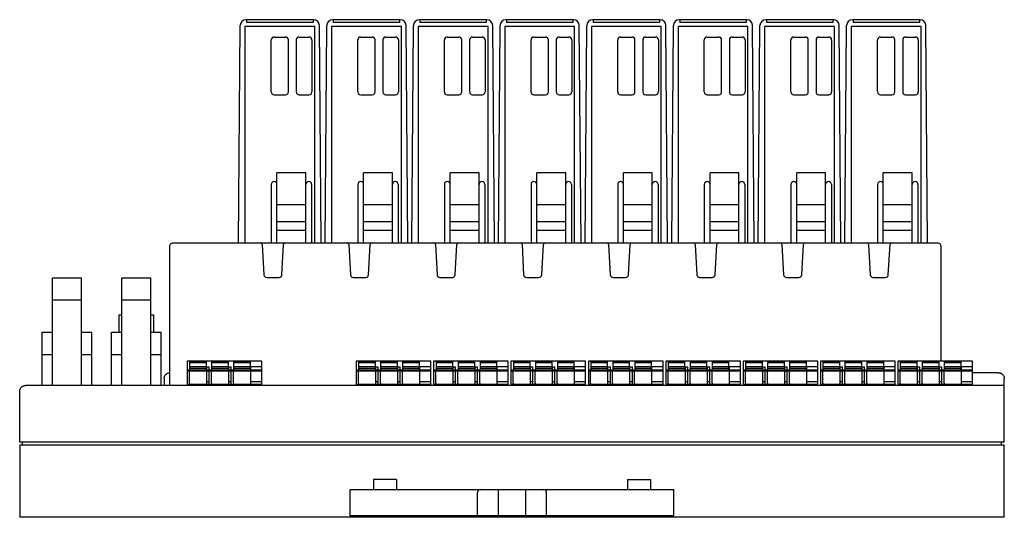
# Model space of a CAD drawing. Extents: x 0 to 313, y 0 to 208.
# Drawn here: x 0 to 171, y 0 to 86 of the extents above; entities that cross this region are included whole.
import ezdxf

# ---------------------------------------------------------------- set-up
doc = ezdxf.new("R2010")
doc.units = 0
doc.header["$LTSCALE"] = 4.073
doc.header["$MEASUREMENT"] = 0
doc.layers.get('0').update_dxf_attribs({"linetype": 'CONTINUOUS'})
for name, color, linetype in [('GR2-1', 7, 'CONTINUOUS'), ('GR2_01', 7, 'CONTINUOUS'), ('レイヤー_1', 7, 'CONTINUOUS'), ('右側面図_作図', 7, 'CONTINUOUS')]:
    doc.layers.add(name, color=color, linetype=linetype)

msp = doc.modelspace()

# ---------------------------------------------------------------- linework, layer by layer
at = {"color": 7, "linetype": 'CONTINUOUS'}
for p, q in [((51.14, 84.95), (39.04, 84.95)), ((39.04, 84.95), (39.04, 47.55)), ((51.14, 47.55), (51.14, 84.95)), ((66.14, 84.95), (54.04, 84.95)), ((54.04, 84.95), (54.04, 47.55)), ((66.14, 47.55), (66.14, 84.95)), ((81.14, 84.95), (69.04, 84.95)), ((69.04, 84.95), (69.04, 47.55)), ((81.14, 47.55), (81.14, 84.95)), ((96.14, 84.95), (84.04, 84.95)), ((84.04, 84.95), (84.04, 47.55)), ((96.14, 47.55), (96.14, 84.95)), ((111.14, 84.95), (99.04, 84.95)), ((99.04, 84.95), (99.04, 47.55)), ((111.14, 47.55), (111.14, 84.95)), ((126.14, 84.95), (114.04, 84.95)), ((114.04, 84.95), (114.04, 47.55)), ((126.14, 47.55), (126.14, 84.95)), ((141.14, 84.95), (129.04, 84.95)), ((129.04, 84.95), (129.04, 47.55)), ((141.14, 47.55), (141.14, 84.95)), ((156.14, 84.95), (144.04, 84.95)), ((144.04, 84.95), (144.04, 47.55)), ((156.14, 47.55), (156.14, 84.95)), ((41.97, 27.08), (29.04, 27.08)), ((29.04, 27.08), (29.04, 22.85)), ((32.37, 27.01), (29.52, 27.01)), ((29.52, 25.88), (29.52, 27.01)), ((32.37, 26.1), (29.52, 26.1)), ((32.37, 25.88), (32.37, 27.01)), ((32.44, 26.06), (32.85, 26.06)), ((32.44, 23.11), (32.44, 26.06)), ((32.85, 23.09), (32.85, 26.06)), ((36.18, 27.01), (33.33, 27.01)), ((33.33, 25.88), (33.33, 27.01)), ((36.18, 26.1), (33.33, 26.1)), ((36.18, 25.88), (36.18, 27.01)), ((36.25, 26.06), (36.66, 26.06)), ((36.25, 26.06), (36.66, 26.06)), ((36.25, 23.11), (36.25, 26.06)), ((36.66, 23.09), (36.66, 26.06)), ((39.99, 27.01), (37.14, 27.01)), ((37.14, 25.88), (37.14, 27.01)), ((39.99, 26.1), (37.14, 26.1)), ((39.99, 25.88), (39.99, 27.01)), ((41.97, 26.06), (40.06, 26.06)), ((40.06, 23.11), (40.06, 26.06)), ((41.97, 22.9), (41.97, 27.08)), ((71.24, 27.08), (58.31, 27.08)), ((58.31, 27.08), (58.31, 22.85)), ((61.64, 27.01), (58.79, 27.01)), ((58.79, 25.88), (58.79, 27.01)), ((61.64, 26.1), (58.79, 26.1)), ((61.64, 25.88), (61.64, 27.01)), ((61.71, 26.06), (62.12, 26.06)), ((61.71, 23.11), (61.71, 26.06)), ((62.12, 23.09), (62.12, 26.06)), ((65.45, 27.01), (62.6, 27.01)), ((62.6, 25.88), (62.6, 27.01)), ((65.45, 26.1), (62.6, 26.1)), ((65.45, 25.88), (65.45, 27.01)), ((65.52, 26.06), (65.93, 26.06)), ((65.52, 26.06), (65.93, 26.06)), ((65.52, 23.11), (65.52, 26.06)), ((65.93, 23.09), (65.93, 26.06)), ((69.26, 27.01), (66.41, 27.01)), ((66.41, 25.88), (66.41, 27.01)), ((69.26, 26.1), (66.41, 26.1)), ((69.26, 25.88), (69.26, 27.01)), ((71.24, 26.06), (69.33, 26.06)), ((69.33, 23.11), (69.33, 26.06)), ((71.24, 22.9), (71.24, 27.08)), ((84.64, 27.08), (71.71, 27.08)), ((71.71, 27.08), (71.71, 22.85)), ((75.04, 27.01), (72.19, 27.01)), ((72.19, 25.88), (72.19, 27.01)), ((75.04, 26.1), (72.19, 26.1)), ((75.04, 25.88), (75.04, 27.01)), ((75.11, 26.06), (75.52, 26.06)), ((75.11, 23.11), (75.11, 26.06)), ((75.52, 23.09), (75.52, 26.06)), ((78.85, 27.01), (76, 27.01)), ((76, 25.88), (76, 27.01)), ((78.85, 26.1), (76, 26.1)), ((78.85, 25.88), (78.85, 27.01)), ((78.92, 26.06), (79.33, 26.06)), ((78.92, 26.06), (79.33, 26.06)), ((78.92, 23.11), (78.92, 26.06)), ((79.33, 23.09), (79.33, 26.06)), ((82.66, 27.01), (79.81, 27.01)), ((79.81, 25.88), (79.81, 27.01)), ((82.66, 26.1), (79.81, 26.1)), ((82.66, 25.88), (82.66, 27.01)), ((84.64, 26.06), (82.73, 26.06)), ((82.73, 23.11), (82.73, 26.06)), ((84.64, 22.9), (84.64, 27.08)), ((98.04, 27.08), (85.11, 27.08)), ((85.11, 27.08), (85.11, 22.85)), ((88.44, 27.01), (85.59, 27.01)), ((85.59, 25.88), (85.59, 27.01)), ((88.44, 26.1), (85.59, 26.1)), ((88.44, 25.88), (88.44, 27.01)), ((88.51, 26.06), (88.92, 26.06)), ((88.51, 23.11), (88.51, 26.06)), ((88.92, 23.09), (88.92, 26.06)), ((92.25, 27.01), (89.4, 27.01)), ((89.4, 25.88), (89.4, 27.01)), ((92.25, 26.1), (89.4, 26.1)), ((92.25, 25.88), (92.25, 27.01)), ((92.32, 26.06), (92.73, 26.06)), ((92.32, 26.06), (92.73, 26.06)), ((92.32, 23.11), (92.32, 26.06)), ((92.73, 23.09), (92.73, 26.06)), ((96.06, 27.01), (93.21, 27.01)), ((93.21, 25.88), (93.21, 27.01)), ((96.06, 26.1), (93.21, 26.1)), ((96.06, 25.88), (96.06, 27.01)), ((98.04, 26.06), (96.13, 26.06)), ((96.13, 23.11), (96.13, 26.06)), ((98.04, 22.9), (98.04, 27.08)), ((111.44, 27.08), (98.51, 27.08)), ((98.51, 27.08), (98.51, 22.85)), ((101.84, 27.01), (98.99, 27.01)), ((98.99, 25.88), (98.99, 27.01)), ((101.84, 26.1), (98.99, 26.1)), ((101.84, 25.88), (101.84, 27.01)), ((101.91, 26.06), (102.32, 26.06)), ((101.91, 23.11), (101.91, 26.06)), ((102.32, 23.09), (102.32, 26.06)), ((105.65, 27.01), (102.8, 27.01)), ((102.8, 25.88), (102.8, 27.01)), ((105.65, 26.1), (102.8, 26.1)), ((105.65, 25.88), (105.65, 27.01)), ((105.72, 26.06), (106.13, 26.06)), ((105.72, 26.06), (106.13, 26.06)), ((105.72, 23.11), (105.72, 26.06)), ((106.13, 23.09), (106.13, 26.06)), ((109.46, 27.01), (106.61, 27.01)), ((106.61, 25.88), (106.61, 27.01)), ((109.46, 26.1), (106.61, 26.1)), ((109.46, 25.88), (109.46, 27.01)), ((111.44, 26.06), (109.53, 26.06)), ((109.53, 23.11), (109.53, 26.06)), ((111.44, 22.9), (111.44, 27.08)), ((124.84, 27.08), (111.91, 27.08)), ((111.91, 27.08), (111.91, 22.85)), ((115.24, 27.01), (112.39, 27.01)), ((112.39, 25.88), (112.39, 27.01)), ((115.24, 26.1), (112.39, 26.1)), ((115.24, 25.88), (115.24, 27.01)), ((115.31, 26.06), (115.72, 26.06)), ((115.31, 23.11), (115.31, 26.06)), ((115.72, 23.09), (115.72, 26.06)), ((119.05, 27.01), (116.2, 27.01)), ((116.2, 25.88), (116.2, 27.01)), ((119.05, 26.1), (116.2, 26.1)), ((119.05, 25.88), (119.05, 27.01)), ((119.12, 26.06), (119.53, 26.06)), ((119.12, 26.06), (119.53, 26.06)), ((119.12, 23.11), (119.12, 26.06)), ((119.53, 23.09), (119.53, 26.06)), ((122.86, 27.01), (120.01, 27.01)), ((120.01, 25.88), (120.01, 27.01)), ((122.86, 26.1), (120.01, 26.1)), ((122.86, 25.88), (122.86, 27.01)), ((124.84, 26.06), (122.93, 26.06)), ((122.93, 23.11), (122.93, 26.06)), ((124.84, 22.9), (124.84, 27.08)), ((138.24, 27.08), (125.31, 27.08)), ((125.31, 27.08), (125.31, 22.85)), ((128.64, 27.01), (125.79, 27.01)), ((125.79, 25.88), (125.79, 27.01)), ((128.64, 26.1), (125.79, 26.1)), ((128.64, 25.88), (128.64, 27.01)), ((128.71, 26.06), (129.12, 26.06)), ((128.71, 23.11), (128.71, 26.06)), ((129.12, 23.09), (129.12, 26.06)), ((132.45, 27.01), (129.6, 27.01)), ((129.6, 25.88), (129.6, 27.01)), ((132.45, 26.1), (129.6, 26.1)), ((132.45, 25.88), (132.45, 27.01)), ((132.52, 26.06), (132.93, 26.06)), ((132.52, 26.06), (132.93, 26.06)), ((132.52, 23.11), (132.52, 26.06)), ((132.93, 23.09), (132.93, 26.06)), ((136.26, 27.01), (133.41, 27.01)), ((133.41, 25.88), (133.41, 27.01)), ((136.26, 26.1), (133.41, 26.1)), ((136.26, 25.88), (136.26, 27.01)), ((138.24, 26.06), (136.33, 26.06)), ((136.33, 23.11), (136.33, 26.06)), ((138.24, 22.9), (138.24, 27.08)), ((151.64, 27.08), (138.71, 27.08)), ((138.71, 27.08), (138.71, 22.85)), ((142.04, 27.01), (139.19, 27.01)), ((139.19, 25.88), (139.19, 27.01)), ((142.04, 26.1), (139.19, 26.1)), ((142.04, 25.88), (142.04, 27.01)), ((142.11, 26.06), (142.52, 26.06)), ((142.11, 23.11), (142.11, 26.06)), ((142.52, 23.09), (142.52, 26.06)), ((145.85, 27.01), (143, 27.01)), ((143, 25.88), (143, 27.01)), ((145.85, 26.1), (143, 26.1)), ((145.85, 25.88), (145.85, 27.01)), ((145.92, 26.06), (146.33, 26.06)), ((145.92, 26.06), (146.33, 26.06)), ((145.92, 23.11), (145.92, 26.06)), ((146.33, 23.09), (146.33, 26.06)), ((149.66, 27.01), (146.81, 27.01)), ((146.81, 25.88), (146.81, 27.01)), ((149.66, 26.1), (146.81, 26.1)), ((149.66, 25.88), (149.66, 27.01)), ((151.64, 26.06), (149.73, 26.06)), ((149.73, 23.11), (149.73, 26.06)), ((151.64, 22.9), (151.64, 27.08)), ((165.04, 27.08), (152.11, 27.08)), ((152.11, 27.08), (152.11, 22.85)), ((155.44, 27.01), (152.59, 27.01)), ((152.59, 25.88), (152.59, 27.01)), ((155.44, 26.1), (152.59, 26.1)), ((155.44, 25.88), (155.44, 27.01)), ((155.51, 26.06), (155.92, 26.06)), ((155.51, 23.11), (155.51, 26.06)), ((155.92, 23.09), (155.92, 26.06)), ((159.25, 27.01), (156.4, 27.01)), ((156.4, 25.88), (156.4, 27.01)), ((159.25, 26.1), (156.4, 26.1)), ((159.25, 25.88), (159.25, 27.01)), ((159.32, 26.06), (159.73, 26.06)), ((159.32, 26.06), (159.73, 26.06)), ((159.32, 23.11), (159.32, 26.06)), ((159.73, 23.09), (159.73, 26.06)), ((163.06, 27.01), (160.21, 27.01)), ((160.21, 25.88), (160.21, 27.01)), ((163.06, 26.1), (160.21, 26.1)), ((163.06, 25.88), (163.06, 27.01)), ((165.04, 26.06), (163.13, 26.06)), ((163.13, 23.11), (163.13, 26.06)), ((165.04, 22.9), (165.04, 27.08)), ((29.04, 25.38), (41.97, 25.38)), ((29.44, 23.25), (29.44, 25.51)), ((29.44, 25.51), (32.44, 25.51)), ((33.25, 23.25), (33.25, 25.51)), ((33.25, 25.51), (36.25, 25.51)), ((37.06, 23.25), (37.06, 25.51)), ((37.06, 25.51), (40.06, 25.51)), ((58.31, 25.38), (71.24, 25.38)), ((58.71, 23.25), (58.71, 25.51)), ((58.71, 25.51), (61.71, 25.51)), ((62.52, 23.25), (62.52, 25.51)), ((62.52, 25.51), (65.52, 25.51)), ((66.33, 23.25), (66.33, 25.51)), ((66.33, 25.51), (69.33, 25.51)), ((71.71, 25.38), (84.64, 25.38)), ((72.11, 23.25), (72.11, 25.51)), ((72.11, 25.51), (75.11, 25.51)), ((75.92, 23.25), (75.92, 25.51)), ((75.92, 25.51), (78.92, 25.51)), ((79.73, 23.25), (79.73, 25.51)), ((79.73, 25.51), (82.73, 25.51)), ((85.11, 25.38), (98.04, 25.38)), ((85.51, 23.25), (85.51, 25.51)), ((85.51, 25.51), (88.51, 25.51)), ((89.32, 23.25), (89.32, 25.51)), ((89.32, 25.51), (92.32, 25.51)), ((93.13, 23.25), (93.13, 25.51)), ((93.13, 25.51), (96.13, 25.51)), ((98.51, 25.38), (111.44, 25.38)), ((98.91, 23.25), (98.91, 25.51)), ((98.91, 25.51), (101.91, 25.51)), ((102.72, 23.25), (102.72, 25.51)), ((102.72, 25.51), (105.72, 25.51)), ((106.53, 23.25), (106.53, 25.51)), ((106.53, 25.51), (109.53, 25.51)), ((111.91, 25.38), (124.84, 25.38)), ((112.31, 23.25), (112.31, 25.51)), ((112.31, 25.51), (115.31, 25.51)), ((116.12, 23.25), (116.12, 25.51)), ((116.12, 25.51), (119.12, 25.51)), ((119.93, 23.25), (119.93, 25.51)), ((119.93, 25.51), (122.93, 25.51)), ((125.31, 25.38), (138.24, 25.38)), ((125.71, 23.25), (125.71, 25.51)), ((125.71, 25.51), (128.71, 25.51)), ((129.52, 23.25), (129.52, 25.51)), ((129.52, 25.51), (132.52, 25.51)), ((133.33, 23.25), (133.33, 25.51)), ((133.33, 25.51), (136.33, 25.51)), ((138.71, 25.38), (151.64, 25.38)), ((139.11, 23.25), (139.11, 25.51)), ((139.11, 25.51), (142.11, 25.51)), ((142.92, 23.25), (142.92, 25.51)), ((142.92, 25.51), (145.92, 25.51)), ((146.73, 23.25), (146.73, 25.51)), ((146.73, 25.51), (149.73, 25.51)), ((152.11, 25.38), (165.04, 25.38)), ((152.51, 23.25), (152.51, 25.51)), ((152.51, 25.51), (155.51, 25.51)), ((156.32, 23.25), (156.32, 25.51)), ((156.32, 25.51), (159.32, 25.51)), ((160.13, 23.25), (160.13, 25.51)), ((160.13, 25.51), (163.13, 25.51)), ((32.85, 23.47), (32.44, 23.47)), ((36.66, 23.47), (36.25, 23.47)), ((36.66, 23.47), (36.25, 23.47)), ((41.97, 23.47), (40.06, 23.47)), ((62.12, 23.47), (61.71, 23.47)), ((65.93, 23.47), (65.52, 23.47)), ((65.93, 23.47), (65.52, 23.47)), ((71.24, 23.47), (69.33, 23.47)), ((75.52, 23.47), (75.11, 23.47)), ((79.33, 23.47), (78.92, 23.47)), ((79.33, 23.47), (78.92, 23.47)), ((84.64, 23.47), (82.73, 23.47)), ((88.92, 23.47), (88.51, 23.47)), ((92.73, 23.47), (92.32, 23.47)), ((92.73, 23.47), (92.32, 23.47)), ((98.04, 23.47), (96.13, 23.47)), ((102.32, 23.47), (101.91, 23.47)), ((106.13, 23.47), (105.72, 23.47)), ((106.13, 23.47), (105.72, 23.47)), ((111.44, 23.47), (109.53, 23.47)), ((115.72, 23.47), (115.31, 23.47)), ((119.53, 23.47), (119.12, 23.47)), ((119.53, 23.47), (119.12, 23.47)), ((124.84, 23.47), (122.93, 23.47)), ((129.12, 23.47), (128.71, 23.47)), ((132.93, 23.47), (132.52, 23.47)), ((132.93, 23.47), (132.52, 23.47)), ((138.24, 23.47), (136.33, 23.47)), ((142.52, 23.47), (142.11, 23.47)), ((146.33, 23.47), (145.92, 23.47)), ((146.33, 23.47), (145.92, 23.47)), ((151.64, 23.47), (149.73, 23.47)), ((155.92, 23.47), (155.51, 23.47)), ((159.73, 23.47), (159.32, 23.47)), ((159.73, 23.47), (159.32, 23.47)), ((165.04, 23.47), (163.13, 23.47))]:
    msp.add_line(p, q, dxfattribs=at)
for points in [[(42.03, 47.26), (42.31, 42.02, 0.398794), (42.81, 41.55), (44.96, 41.55, 0.397698), (45.46, 42.02), (45.75, 47.25)], [(57.03, 47.26), (57.31, 42.02, 0.398794), (57.81, 41.55), (59.96, 41.55, 0.397698), (60.46, 42.02), (60.75, 47.25)], [(72.03, 47.26), (72.31, 42.02, 0.398794), (72.81, 41.55), (74.96, 41.55, 0.397698), (75.46, 42.02), (75.75, 47.25)], [(87.03, 47.26), (87.31, 42.02, 0.398794), (87.81, 41.55), (89.96, 41.55, 0.397698), (90.46, 42.02), (90.75, 47.25)], [(102.03, 47.26), (102.31, 42.02, 0.398794), (102.81, 41.55), (104.96, 41.55, 0.397698), (105.46, 42.02), (105.75, 47.25)], [(117.03, 47.26), (117.31, 42.02, 0.398794), (117.81, 41.55), (119.96, 41.55, 0.397698), (120.46, 42.02), (120.75, 47.25)], [(132.03, 47.26), (132.31, 42.02, 0.398794), (132.8, 41.55), (134.96, 41.55, 0.397698), (135.45, 42.02), (135.75, 47.25)], [(147.03, 47.26), (147.31, 42.02, 0.398794), (147.8, 41.55), (149.96, 41.55, 0.397698), (150.45, 42.02), (150.75, 47.25)]]:
    msp.add_lwpolyline(points, format="xyb", dxfattribs=at)
at = {"layer": 'GR2-1', "linetype": 'CONTINUOUS'}
for p, q in [((50.95, 86.15), (39.23, 86.15)), ((39.34, 86.15), (39.34, 85.65)), ((50.84, 85.65), (39.34, 85.65)), ((50.84, 86.15), (50.84, 85.65)), ((65.95, 86.15), (54.23, 86.15)), ((54.34, 86.15), (54.34, 85.65)), ((65.84, 85.65), (54.34, 85.65)), ((65.84, 86.15), (65.84, 85.65)), ((80.95, 86.15), (69.23, 86.15)), ((69.34, 86.15), (69.34, 85.65)), ((80.84, 85.65), (69.34, 85.65)), ((80.84, 86.15), (80.84, 85.65)), ((95.95, 86.15), (84.23, 86.15)), ((84.34, 86.15), (84.34, 85.65)), ((95.84, 85.65), (84.34, 85.65)), ((95.84, 86.15), (95.84, 85.65)), ((110.95, 86.15), (99.23, 86.15)), ((99.34, 86.15), (99.34, 85.65)), ((110.84, 85.65), (99.34, 85.65)), ((110.84, 86.15), (110.84, 85.65)), ((125.95, 86.15), (114.23, 86.15)), ((114.34, 86.15), (114.34, 85.65)), ((125.84, 85.65), (114.34, 85.65)), ((125.84, 86.15), (125.84, 85.65)), ((140.95, 86.15), (129.23, 86.15)), ((129.34, 86.15), (129.34, 85.65)), ((140.84, 85.65), (129.34, 85.65)), ((140.84, 86.15), (140.84, 85.65)), ((155.95, 86.15), (144.23, 86.15)), ((144.34, 86.15), (144.34, 85.65)), ((155.84, 85.65), (144.34, 85.65)), ((155.84, 86.15), (155.84, 85.65)), ((37.94, 47.55), (38.23, 85.16)), ((52.24, 47.55), (51.95, 85.16)), ((52.94, 47.55), (53.23, 85.16)), ((67.24, 47.55), (66.95, 85.16)), ((67.94, 47.55), (68.23, 85.16)), ((82.24, 47.55), (81.95, 85.16)), ((82.94, 47.55), (83.23, 85.16)), ((97.24, 47.55), (96.95, 85.16)), ((97.94, 47.55), (98.23, 85.16)), ((112.24, 47.55), (111.95, 85.16)), ((112.94, 47.55), (113.23, 85.16)), ((127.24, 47.55), (126.95, 85.16)), ((127.94, 47.55), (128.23, 85.16)), ((142.24, 47.55), (141.95, 85.16)), ((142.94, 47.55), (143.23, 85.16)), ((157.24, 47.55), (156.95, 85.16)), ((43.59, 73.65), (43.59, 82.65)), ((44.09, 83.15), (46.09, 83.15)), ((46.59, 73.65), (46.59, 82.65)), ((47.94, 82.65), (47.94, 73.65)), ((48.44, 83.15), (50.14, 83.15)), ((50.64, 82.65), (50.64, 73.65)), ((58.59, 73.65), (58.59, 82.65)), ((59.09, 83.15), (61.09, 83.15)), ((61.59, 73.65), (61.59, 82.65)), ((62.94, 82.65), (62.94, 73.65)), ((63.44, 83.15), (65.14, 83.15)), ((65.64, 82.65), (65.64, 73.65)), ((73.59, 73.65), (73.59, 82.65)), ((74.09, 83.15), (76.09, 83.15)), ((76.59, 73.65), (76.59, 82.65)), ((77.94, 82.65), (77.94, 73.65)), ((78.44, 83.15), (80.14, 83.15)), ((80.64, 82.65), (80.64, 73.65)), ((88.59, 73.65), (88.59, 82.65)), ((89.09, 83.15), (91.09, 83.15)), ((91.59, 73.65), (91.59, 82.65)), ((92.94, 82.65), (92.94, 73.65)), ((93.44, 83.15), (95.14, 83.15)), ((95.64, 82.65), (95.64, 73.65)), ((103.59, 73.65), (103.59, 82.65)), ((104.09, 83.15), (106.09, 83.15)), ((106.59, 73.65), (106.59, 82.65)), ((107.94, 82.65), (107.94, 73.65)), ((108.44, 83.15), (110.14, 83.15)), ((110.64, 82.65), (110.64, 73.65)), ((118.59, 73.65), (118.59, 82.65)), ((119.09, 83.15), (121.09, 83.15)), ((121.59, 73.65), (121.59, 82.65)), ((122.94, 82.65), (122.94, 73.65)), ((123.44, 83.15), (125.14, 83.15)), ((125.64, 82.65), (125.64, 73.65)), ((133.59, 73.65), (133.59, 82.65)), ((134.09, 83.15), (136.09, 83.15)), ((136.59, 73.65), (136.59, 82.65)), ((137.94, 82.65), (137.94, 73.65)), ((138.44, 83.15), (140.14, 83.15)), ((140.64, 82.65), (140.64, 73.65)), ((148.59, 73.65), (148.59, 82.65)), ((149.09, 83.15), (151.09, 83.15)), ((151.59, 73.65), (151.59, 82.65)), ((152.94, 82.65), (152.94, 73.65)), ((153.44, 83.15), (155.14, 83.15)), ((155.64, 82.65), (155.64, 73.65)), ((44.09, 73.15), (46.09, 73.15)), ((48.44, 73.15), (50.14, 73.15)), ((59.09, 73.15), (61.09, 73.15)), ((63.44, 73.15), (65.14, 73.15)), ((74.09, 73.15), (76.09, 73.15)), ((78.44, 73.15), (80.14, 73.15)), ((89.09, 73.15), (91.09, 73.15)), ((93.44, 73.15), (95.14, 73.15)), ((104.09, 73.15), (106.09, 73.15)), ((108.44, 73.15), (110.14, 73.15)), ((119.09, 73.15), (121.09, 73.15)), ((123.44, 73.15), (125.14, 73.15)), ((134.09, 73.15), (136.09, 73.15)), ((138.44, 73.15), (140.14, 73.15)), ((149.09, 73.15), (151.09, 73.15)), ((153.44, 73.15), (155.14, 73.15)), ((49.59, 59.65), (44.59, 59.65)), ((44.59, 47.55), (44.59, 59.65)), ((49.59, 47.55), (49.59, 59.65)), ((64.59, 59.65), (59.59, 59.65)), ((59.59, 47.55), (59.59, 59.65)), ((64.59, 47.55), (64.59, 59.65)), ((79.59, 59.65), (74.59, 59.65)), ((74.59, 47.55), (74.59, 59.65)), ((79.59, 47.55), (79.59, 59.65)), ((94.59, 59.65), (89.59, 59.65)), ((89.59, 47.55), (89.59, 59.65)), ((94.59, 47.55), (94.59, 59.65)), ((109.59, 59.65), (104.59, 59.65)), ((104.59, 47.55), (104.59, 59.65)), ((109.59, 47.55), (109.59, 59.65)), ((124.59, 59.65), (119.59, 59.65)), ((119.59, 47.55), (119.59, 59.65)), ((124.59, 47.55), (124.59, 59.65)), ((139.59, 59.65), (134.59, 59.65)), ((134.59, 47.55), (134.59, 59.65)), ((139.59, 47.55), (139.59, 59.65)), ((154.59, 59.65), (149.59, 59.65)), ((149.59, 47.55), (149.59, 59.65)), ((154.59, 47.55), (154.59, 59.65)), ((43.59, 57.65), (43.59, 47.55)), ((50.59, 57.65), (50.59, 47.55)), ((58.59, 57.65), (58.59, 47.55)), ((65.59, 57.65), (65.59, 47.55)), ((73.59, 57.65), (73.59, 47.55)), ((80.59, 57.65), (80.59, 47.55)), ((88.59, 57.65), (88.59, 47.55)), ((95.59, 57.65), (95.59, 47.55)), ((103.59, 57.65), (103.59, 47.55)), ((110.59, 57.65), (110.59, 47.55)), ((118.59, 57.65), (118.59, 47.55)), ((125.59, 57.65), (125.59, 47.55)), ((133.59, 57.65), (133.59, 47.55)), ((140.59, 57.65), (140.59, 47.55)), ((148.59, 57.65), (148.59, 47.55)), ((155.59, 57.65), (155.59, 47.55)), ((44.59, 54.15), (49.59, 54.15)), ((59.59, 54.15), (64.59, 54.15)), ((74.59, 54.15), (79.59, 54.15)), ((89.59, 54.15), (94.59, 54.15)), ((104.59, 54.15), (109.59, 54.15)), ((119.59, 54.15), (124.59, 54.15)), ((134.59, 54.15), (139.59, 54.15)), ((149.59, 54.15), (154.59, 54.15)), ((49.59, 51.15), (44.59, 51.15)), ((49.59, 49.65), (44.59, 49.65)), ((64.59, 51.15), (59.59, 51.15)), ((64.59, 49.65), (59.59, 49.65)), ((79.59, 51.15), (74.59, 51.15)), ((79.59, 49.65), (74.59, 49.65)), ((94.59, 51.15), (89.59, 51.15)), ((94.59, 49.65), (89.59, 49.65)), ((109.59, 51.15), (104.59, 51.15)), ((109.59, 49.65), (104.59, 49.65)), ((124.59, 51.15), (119.59, 51.15)), ((124.59, 49.65), (119.59, 49.65)), ((139.59, 51.15), (134.59, 51.15)), ((139.59, 49.65), (134.59, 49.65)), ((154.59, 51.15), (149.59, 51.15)), ((154.59, 49.65), (149.59, 49.65))]:
    msp.add_line(p, q, dxfattribs=at)
for centre, radius, start, end in [((39.23, 85.15), 1, 90, 179.5), ((50.95, 85.15), 1, 0.5, 90), ((54.23, 85.15), 1, 90, 179.5), ((65.95, 85.15), 1, 0.5, 90), ((69.23, 85.15), 1, 90, 179.5), ((80.95, 85.15), 1, 0.5, 90), ((84.23, 85.15), 1, 90, 179.5), ((95.95, 85.15), 1, 0.5, 90), ((99.23, 85.15), 1, 90, 179.5), ((110.95, 85.15), 1, 0.5, 90), ((114.23, 85.15), 1, 90, 179.5), ((125.95, 85.15), 1, 0.5, 90), ((129.23, 85.15), 1, 90, 179.5), ((140.95, 85.15), 1, 0.5, 90), ((144.23, 85.15), 1, 90, 179.5), ((155.95, 85.15), 1, 0.5, 90), ((44.09, 82.65), 0.5, 90, 180), ((46.09, 82.65), 0.5, 0, 90), ((48.44, 82.65), 0.5, 90, 180), ((50.14, 82.65), 0.5, 0, 90), ((59.09, 82.65), 0.5, 90, 180), ((61.09, 82.65), 0.5, 0, 90), ((63.44, 82.65), 0.5, 90, 180), ((65.14, 82.65), 0.5, 0, 90), ((74.09, 82.65), 0.5, 90, 180), ((76.09, 82.65), 0.5, 0, 90), ((78.44, 82.65), 0.5, 90, 180), ((80.14, 82.65), 0.5, 0, 90), ((89.09, 82.65), 0.5, 90, 180), ((91.09, 82.65), 0.5, 0, 90), ((93.44, 82.65), 0.5, 90, 180), ((95.14, 82.65), 0.5, 0, 90), ((104.09, 82.65), 0.5, 90, 180), ((106.09, 82.65), 0.5, 0, 90), ((108.44, 82.65), 0.5, 90, 180), ((110.14, 82.65), 0.5, 0, 90), ((119.09, 82.65), 0.5, 90, 180), ((121.09, 82.65), 0.5, 0, 90), ((123.44, 82.65), 0.5, 90, 180), ((125.14, 82.65), 0.5, 0, 90), ((134.09, 82.65), 0.5, 90, 180), ((136.09, 82.65), 0.5, 0, 90), ((138.44, 82.65), 0.5, 90, 180), ((140.14, 82.65), 0.5, 0, 90), ((149.09, 82.65), 0.5, 90, 180), ((151.09, 82.65), 0.5, 0, 90), ((153.44, 82.65), 0.5, 90, 180), ((155.14, 82.65), 0.5, 0, 90), ((44.09, 73.65), 0.5, 180, 270), ((46.09, 73.65), 0.5, 270, 0), ((48.44, 73.65), 0.5, 180, 270), ((50.14, 73.65), 0.5, 270, 0), ((59.09, 73.65), 0.5, 180, 270), ((61.09, 73.65), 0.5, 270, 0), ((63.44, 73.65), 0.5, 180, 270), ((65.14, 73.65), 0.5, 270, 0), ((74.09, 73.65), 0.5, 180, 270), ((76.09, 73.65), 0.5, 270, 0), ((78.44, 73.65), 0.5, 180, 270), ((80.14, 73.65), 0.5, 270, 0), ((89.09, 73.65), 0.5, 180, 270), ((91.09, 73.65), 0.5, 270, 0), ((93.44, 73.65), 0.5, 180, 270), ((95.14, 73.65), 0.5, 270, 0), ((104.09, 73.65), 0.5, 180, 270), ((106.09, 73.65), 0.5, 270, 0), ((108.44, 73.65), 0.5, 180, 270), ((110.14, 73.65), 0.5, 270, 0), ((119.09, 73.65), 0.5, 180, 270), ((121.09, 73.65), 0.5, 270, 0), ((123.44, 73.65), 0.5, 180, 270), ((125.14, 73.65), 0.5, 270, 0), ((134.09, 73.65), 0.5, 180, 270), ((136.09, 73.65), 0.5, 270, 0), ((138.44, 73.65), 0.5, 180, 270), ((140.14, 73.65), 0.5, 270, 0), ((149.09, 73.65), 0.5, 180, 270), ((151.09, 73.65), 0.5, 270, 0), ((153.44, 73.65), 0.5, 180, 270), ((155.14, 73.65), 0.5, 270, 0), ((44.09, 57.65), 0.5, 0, 180), ((50.09, 57.65), 0.5, 0, 180), ((59.09, 57.65), 0.5, 0, 180), ((65.09, 57.65), 0.5, 0, 180), ((74.09, 57.65), 0.5, 0, 180), ((80.09, 57.65), 0.5, 0, 180), ((89.09, 57.65), 0.5, 0, 180), ((95.09, 57.65), 0.5, 0, 180), ((104.09, 57.65), 0.5, 0, 180), ((110.09, 57.65), 0.5, 0, 180), ((119.09, 57.65), 0.5, 0, 180), ((125.09, 57.65), 0.5, 0, 180), ((134.09, 57.65), 0.5, 0, 180), ((140.09, 57.65), 0.5, 0, 180), ((149.09, 57.65), 0.5, 0, 180), ((155.09, 57.65), 0.5, 0, 180)]:
    msp.add_arc(centre, radius, start, end, dxfattribs=at)
at = {"layer": 'GR2_01', "color": 7, "linetype": 'CONTINUOUS'}
for p, q in [((65.29, 6.58), (61.29, 6.58)), ((61.29, 6.58), (61.29, 4.84)), ((65.29, 6.58), (65.29, 4.84)), ((105.29, 6.58), (109.29, 6.58)), ((105.29, 6.58), (105.29, 4.84)), ((109.29, 6.58), (109.29, 4.84)), ((57.29, 4.84), (113.29, 4.84)), ((57.29, 0.04), (57.29, 4.84)), ((113.29, 0.04), (113.29, 4.84))]:
    msp.add_line(p, q, dxfattribs=at)
at = {"layer": 'GR2_01', "linetype": 'CONTINUOUS'}
for p, q in [((79.29, 0.34), (79.29, 4.34)), ((82.95, 0.34), (82.95, 4.84)), ((87.64, 4.84), (87.64, 0.34)), ((91.29, 0.34), (91.29, 4.34)), ((57.29, 0.34), (113.29, 0.34))]:
    msp.add_line(p, q, dxfattribs=at)
for centre, radius, start, end in [((41.73, 47.25), 0.3, 3, 90), ((46.05, 47.25), 0.3, 90, 180), ((56.73, 47.25), 0.3, 3, 90), ((61.05, 47.25), 0.3, 90, 180), ((71.73, 47.25), 0.3, 3, 90), ((76.05, 47.25), 0.3, 90, 180), ((86.73, 47.25), 0.3, 3, 90), ((91.05, 47.25), 0.3, 90, 180), ((101.73, 47.25), 0.3, 3, 90), ((106.05, 47.25), 0.3, 90, 180), ((116.73, 47.25), 0.3, 3, 90), ((121.05, 47.25), 0.3, 90, 180), ((131.73, 47.25), 0.3, 3, 90), ((136.05, 47.25), 0.3, 90, 180), ((146.73, 47.25), 0.3, 3, 90), ((151.05, 47.25), 0.3, 90, 180), ((79.79, 4.34), 0.5, 90, 180), ((90.79, 4.34), 0.5, 0, 90)]:
    msp.add_arc(centre, radius, start, end, dxfattribs=at)
at = {"layer": 'レイヤー_1', "linetype": 'CONTINUOUS'}
for points in [[(26.04, 47.05), (26.19, 47.4), (26.54, 47.55), (26.54, 47.55)], [(26.04, 47.05), (26.04, 47.05), (26.04, 47.05)], [(26.04, 22.85), (26.04, 47.05), (26.04, 47.05)], [(26.04, 47.05), (26.04, 47.05), (26.04, 47.05)], [(26.04, 47.05), (26.04, 47.05), (26.04, 47.05)], [(26.04, 47.05), (26.04, 47.05), (26.04, 47.05)], [(26.54, 47.55), (26.54, 47.55), (26.54, 47.55)], [(26.54, 47.55), (26.54, 47.55), (26.54, 47.55)], [(26.54, 47.55), (26.54, 47.55), (26.54, 47.55)], [(26.54, 47.55), (159.04, 47.55), (159.04, 47.55)], [(26.54, 47.55), (26.54, 47.55), (26.54, 47.55)], [(159.04, 47.55), (159.04, 47.55), (159.04, 47.55)], [(159.04, 47.55), (159.04, 47.55), (159.04, 47.55)], [(159.04, 47.55), (159.04, 47.55), (159.04, 47.55)], [(159.04, 47.55), (159.39, 47.4), (159.54, 47.05), (159.54, 47.05)], [(159.04, 47.55), (159.04, 47.55), (159.04, 47.55)], [(159.54, 47.05), (159.54, 47.05), (159.54, 47.05)], [(159.54, 47.05), (159.54, 27.07), (159.54, 27.07)], [(159.54, 47.05), (159.54, 47.05), (159.54, 47.05)], [(159.54, 47.05), (159.54, 47.05), (159.54, 47.05)], [(159.54, 47.05), (159.54, 47.05), (159.54, 47.05)], [(5.74, 41.49), (5.74, 41.49), (5.74, 41.49)], [(5.74, 41.49), (10.74, 41.49), (10.74, 41.49)], [(5.74, 41.49), (5.74, 41.49), (5.74, 41.49)], [(5.74, 41.49), (5.74, 41.49), (5.74, 41.49)], [(5.74, 22.85), (5.74, 41.49), (5.74, 41.49)], [(5.74, 41.49), (5.74, 41.49), (5.74, 41.49)], [(10.74, 41.49), (10.74, 41.49), (10.74, 41.49)], [(10.74, 41.49), (10.74, 41.49), (10.74, 41.49)], [(10.74, 41.49), (10.74, 41.49), (10.74, 41.49)], [(10.74, 22.85), (10.74, 41.49), (10.74, 41.49)], [(10.74, 41.49), (10.74, 41.49), (10.74, 41.49)], [(17.74, 41.49), (17.74, 41.49), (17.74, 41.49)], [(17.74, 41.49), (22.74, 41.49), (22.74, 41.49)], [(17.74, 41.49), (17.74, 41.49), (17.74, 41.49)], [(17.74, 41.49), (17.74, 41.49), (17.74, 41.49)], [(17.74, 22.85), (17.74, 41.49), (17.74, 41.49)], [(17.74, 41.49), (17.74, 41.49), (17.74, 41.49)], [(22.74, 22.85), (22.74, 41.49), (22.74, 41.49)], [(5.74, 37.69), (5.74, 37.69), (5.74, 37.69)], [(5.74, 37.69), (10.74, 37.69), (10.74, 37.69)], [(5.74, 37.69), (5.74, 37.69), (5.74, 37.69)], [(10.74, 37.69), (10.74, 37.69), (10.74, 37.69)], [(10.74, 37.69), (10.74, 37.69), (10.74, 37.69)], [(17.74, 37.69), (17.74, 37.69), (17.74, 37.69)], [(17.74, 37.69), (22.74, 37.69), (22.74, 37.69)], [(17.74, 37.69), (17.74, 37.69), (17.74, 37.69)], [(17.24, 35.09), (17.24, 35.09), (17.24, 35.09)], [(17.24, 35.09), (17.74, 35.09), (17.74, 35.09)], [(17.24, 35.09), (17.24, 35.09), (17.24, 35.09)], [(17.24, 35.09), (17.24, 35.09), (17.24, 35.09)], [(17.24, 35.09), (17.24, 32.09), (17.24, 32.09)], [(17.24, 35.09), (17.24, 35.09), (17.24, 35.09)], [(17.74, 35.09), (17.74, 35.09), (17.74, 35.09)], [(17.74, 35.09), (17.74, 35.09), (17.74, 35.09)], [(22.74, 35.09), (23.24, 35.09), (23.24, 35.09)], [(23.24, 35.09), (23.24, 35.09), (23.24, 35.09)], [(23.24, 35.09), (23.24, 32.09), (23.24, 32.09)], [(23.24, 35.09), (23.24, 35.09), (23.24, 35.09)], [(23.24, 35.09), (23.24, 35.09), (23.24, 35.09)], [(23.24, 35.09), (23.24, 35.09), (23.24, 35.09)], [(3.94, 32.09), (3.94, 32.09), (3.94, 32.09)], [(3.94, 22.85), (3.94, 32.09), (3.94, 32.09)], [(3.94, 32.09), (3.94, 32.09), (3.94, 32.09)], [(3.94, 32.09), (3.94, 32.09), (3.94, 32.09)], [(3.94, 32.09), (5.74, 32.09), (5.74, 32.09)], [(3.94, 32.09), (3.94, 32.09), (3.94, 32.09)], [(5.74, 32.09), (5.74, 32.09), (5.74, 32.09)], [(5.74, 32.09), (5.74, 32.09), (5.74, 32.09)], [(10.74, 32.09), (10.74, 32.09), (10.74, 32.09)], [(10.74, 32.09), (12.54, 32.09), (12.54, 32.09)], [(10.74, 32.09), (10.74, 32.09), (10.74, 32.09)], [(12.54, 32.09), (12.54, 32.09), (12.54, 32.09)], [(12.54, 22.85), (12.54, 32.09), (12.54, 32.09)], [(12.54, 32.09), (12.54, 32.09), (12.54, 32.09)], [(12.54, 32.09), (12.54, 32.09), (12.54, 32.09)], [(12.54, 32.09), (12.54, 32.09), (12.54, 32.09)], [(15.94, 32.09), (15.94, 32.09), (15.94, 32.09)], [(15.94, 22.85), (15.94, 32.09), (15.94, 32.09)], [(15.94, 32.09), (15.94, 32.09), (15.94, 32.09)], [(15.94, 32.09), (15.94, 32.09), (15.94, 32.09)], [(15.94, 32.09), (17.74, 32.09), (17.74, 32.09)], [(15.94, 32.09), (15.94, 32.09), (15.94, 32.09)], [(17.24, 32.09), (17.24, 32.09), (17.24, 32.09)], [(17.24, 32.09), (17.24, 32.09), (17.24, 32.09)], [(17.74, 32.09), (17.74, 32.09), (17.74, 32.09)], [(17.74, 32.09), (17.74, 32.09), (17.74, 32.09)], [(22.74, 32.09), (24.54, 32.09), (24.54, 32.09)], [(23.24, 32.09), (23.24, 32.09), (23.24, 32.09)], [(23.24, 32.09), (23.24, 32.09), (23.24, 32.09)], [(24.54, 32.09), (24.54, 32.09), (24.54, 32.09)], [(24.54, 22.85), (24.54, 32.09), (24.54, 32.09)], [(24.54, 32.09), (24.54, 32.09), (24.54, 32.09)], [(24.54, 32.09), (24.54, 32.09), (24.54, 32.09)], [(24.54, 32.09), (24.54, 32.09), (24.54, 32.09)], [(3.94, 28.19), (3.94, 28.19), (3.94, 28.19)], [(3.94, 28.19), (5.74, 28.19), (5.74, 28.19)], [(3.94, 28.19), (3.94, 28.19), (3.94, 28.19)], [(5.74, 28.19), (5.74, 28.19), (5.74, 28.19)], [(5.74, 28.19), (5.74, 28.19), (5.74, 28.19)], [(10.74, 28.19), (10.74, 28.19), (10.74, 28.19)], [(10.74, 28.19), (12.54, 28.19), (12.54, 28.19)], [(10.74, 28.19), (10.74, 28.19), (10.74, 28.19)], [(12.54, 28.19), (12.54, 28.19), (12.54, 28.19)], [(12.54, 28.19), (12.54, 28.19), (12.54, 28.19)], [(15.94, 28.19), (15.94, 28.19), (15.94, 28.19)], [(15.94, 28.19), (17.74, 28.19), (17.74, 28.19)], [(15.94, 28.19), (15.94, 28.19), (15.94, 28.19)], [(17.74, 28.19), (17.74, 28.19), (17.74, 28.19)], [(17.74, 28.19), (17.74, 28.19), (17.74, 28.19)], [(22.74, 28.19), (24.54, 28.19), (24.54, 28.19)], [(24.54, 28.19), (24.54, 28.19), (24.54, 28.19)], [(24.54, 28.19), (24.54, 28.19), (24.54, 28.19)], [(25.04, 24.04), (25.04, 24.12), (25.06, 24.2), (25.07, 24.27), (25.09, 24.35), (25.12, 24.42), (25.16, 24.49), (25.2, 24.56), (25.24, 24.63), (25.29, 24.7), (25.34, 24.75), (25.39, 24.8), (25.45, 24.85), (25.52, 24.89), (25.6, 24.93), (25.66, 24.97), (25.74, 24.99), (25.81, 25.01), (25.88, 25.03), (25.97, 25.04), (26.04, 25.04), (26.04, 25.04)], [(25.04, 24.04), (25.04, 24.04), (25.04, 24.04)], [(25.04, 24.04), (25.04, 22.85), (25.04, 22.85)], [(25.04, 24.04), (25.04, 24.04), (25.04, 24.04)], [(25.04, 24.04), (25.04, 24.04), (25.04, 24.04)], [(25.04, 24.04), (25.04, 24.04), (25.04, 24.04)], [(26.04, 25.04), (26.04, 25.04), (26.04, 25.04)], [(26.04, 25.04), (26.04, 25.04), (26.04, 25.04)], [(159.54, 25.04), (159.54, 25.04), (159.54, 25.04)], [(159.54, 25.04), (159.54, 25.04), (159.54, 25.04)], [(159.54, 25.04), (159.54, 25.04), (159.54, 25.04)], [(159.54, 25.04), (159.54, 25.04), (159.54, 25.04)], [(169.54, 25.04), (165.04, 25.04), (165.04, 25.04)], [(169.54, 25.04), (169.54, 25.04), (169.54, 25.04)], [(169.54, 25.04), (169.54, 25.04), (169.54, 25.04)], [(169.54, 25.04), (169.54, 25.04), (169.54, 25.04)], [(169.54, 25.04), (169.62, 25.04), (169.7, 25.04), (169.77, 25.02), (169.85, 24.99), (169.92, 24.97), (169.99, 24.94), (170.06, 24.9), (170.13, 24.86), (170.19, 24.81), (170.25, 24.76), (170.3, 24.7), (170.35, 24.63), (170.39, 24.57), (170.43, 24.49), (170.46, 24.43), (170.49, 24.36), (170.51, 24.27), (170.53, 24.2), (170.54, 24.13), (170.54, 24.04), (170.54, 24.04)], [(169.54, 25.04), (169.54, 25.04), (169.54, 25.04)], [(170.54, 24.04), (170.54, 24.04), (170.54, 24.04)], [(170.54, 13.05), (170.54, 24.04), (170.54, 24.04)], [(170.54, 24.04), (170.54, 24.04), (170.54, 24.04)], [(170.54, 24.04), (170.54, 24.04), (170.54, 24.04)], [(170.54, 24.04), (170.54, 24.04), (170.54, 24.04)], [(0.04, 21.85), (0.04, 21.93), (0.05, 22), (0.07, 22.08), (0.09, 22.16), (0.12, 22.22), (0.16, 22.3), (0.19, 22.36), (0.23, 22.44), (0.28, 22.5), (0.34, 22.55), (0.39, 22.61), (0.45, 22.66), (0.52, 22.7), (0.59, 22.73), (0.66, 22.77), (0.73, 22.8), (0.81, 22.81), (0.88, 22.84), (0.96, 22.85), (1.04, 22.85), (1.04, 22.85)], [(1.04, 22.85), (1.04, 22.85), (1.04, 22.85)], [(1.04, 22.85), (1.04, 22.85), (1.04, 22.85)], [(1.04, 22.85), (1.04, 22.85), (1.04, 22.85)], [(170.54, 22.85), (1.04, 22.85), (1.04, 22.85)], [(1.04, 22.85), (1.04, 22.85), (1.04, 22.85)], [(3.94, 22.85), (3.94, 22.85), (3.94, 22.85)], [(3.94, 22.85), (3.94, 22.85), (3.94, 22.85)], [(5.74, 22.85), (5.74, 22.85), (5.74, 22.85)], [(5.74, 22.85), (5.74, 22.85), (5.74, 22.85)], [(10.74, 22.85), (10.74, 22.85), (10.74, 22.85)], [(10.74, 22.85), (10.74, 22.85), (10.74, 22.85)], [(12.54, 22.85), (12.54, 22.85), (12.54, 22.85)], [(12.54, 22.85), (12.54, 22.85), (12.54, 22.85)], [(15.94, 22.85), (15.94, 22.85), (15.94, 22.85)], [(15.94, 22.85), (15.94, 22.85), (15.94, 22.85)], [(17.74, 22.85), (17.74, 22.85), (17.74, 22.85)], [(17.74, 22.85), (17.74, 22.85), (17.74, 22.85)], [(24.54, 22.85), (24.54, 22.85), (24.54, 22.85)], [(24.54, 22.85), (24.54, 22.85), (24.54, 22.85)], [(25.04, 22.85), (25.04, 22.85), (25.04, 22.85)], [(25.04, 22.85), (25.04, 22.85), (25.04, 22.85)], [(26.04, 22.85), (26.04, 22.85), (26.04, 22.85)], [(26.04, 22.85), (26.04, 22.85), (26.04, 22.85)], [(26.04, 22.85), (26.04, 22.85), (26.04, 22.85)], [(26.04, 22.85), (26.04, 22.85), (26.04, 22.85)], [(0.04, 21.85), (0.04, 21.85), (0.04, 21.85)], [(0.04, 13.05), (0.04, 21.85), (0.04, 21.85)], [(0.04, 21.85), (0.04, 21.85), (0.04, 21.85)], [(0.04, 21.85), (0.04, 21.85), (0.04, 21.85)], [(0.04, 21.85), (0.04, 21.85), (0.04, 21.85)], [(0.04, 13.05), (0.04, 13.05), (0.04, 13.05)], [(170.54, 13.05), (0.04, 13.05), (0.04, 13.05)], [(0.04, 13.05), (0.04, 13.05), (0.04, 13.05)], [(0.04, 13.05), (0.04, 13.05), (0.04, 13.05)], [(0.04, 13.05), (0.04, 13.05), (0.04, 13.05)], [(0.04, 12.55), (0.04, 12.55), (0.04, 12.55)], [(170.54, 12.55), (0.04, 12.55), (0.04, 12.55)], [(0.04, 12.55), (0.04, 12.55), (0.04, 12.55)], [(0.04, 12.55), (0.04, 12.55), (0.04, 12.55)], [(0.04, 12.55), (0.04, 0.04), (0.04, 0.04)], [(0.04, 12.55), (0.04, 12.55), (0.04, 12.55)], [(0.54, 13.05), (0.54, 13.05), (0.54, 13.05)], [(0.54, 12.55), (0.54, 13.05), (0.54, 13.05)], [(0.54, 13.05), (0.54, 13.05), (0.54, 13.05)], [(0.54, 13.05), (0.54, 13.05), (0.54, 13.05)], [(34.29, 13.05), (0.54, 13.05), (0.54, 13.05)], [(0.54, 13.05), (0.54, 13.05), (0.54, 13.05)], [(0.54, 12.55), (0.54, 12.55), (0.54, 12.55)], [(0.54, 12.55), (0.54, 12.55), (0.54, 12.55)], [(170.04, 13.05), (136.29, 13.05), (136.29, 13.05)], [(170.04, 13.05), (170.04, 13.05), (170.04, 13.05)], [(170.04, 12.55), (170.04, 13.05), (170.04, 13.05)], [(170.04, 13.05), (170.04, 13.05), (170.04, 13.05)], [(170.04, 13.05), (170.04, 13.05), (170.04, 13.05)], [(170.04, 13.05), (170.04, 13.05), (170.04, 13.05)], [(170.04, 12.55), (170.04, 12.55), (170.04, 12.55)], [(170.04, 12.55), (170.04, 12.55), (170.04, 12.55)], [(170.54, 13.05), (170.54, 13.05), (170.54, 13.05)], [(170.54, 13.05), (170.54, 13.05), (170.54, 13.05)], [(170.54, 13.05), (170.54, 13.05), (170.54, 13.05)], [(170.54, 13.05), (170.54, 13.05), (170.54, 13.05)], [(170.54, 12.55), (170.54, 12.55), (170.54, 12.55)], [(170.54, 12.55), (170.54, 12.55), (170.54, 12.55)], [(170.54, 12.55), (170.54, 12.55), (170.54, 12.55)], [(170.54, 0.04), (170.54, 12.55), (170.54, 12.55)], [(170.54, 12.55), (170.54, 12.55), (170.54, 12.55)], [(0.04, 0.04), (0.04, 0.04), (0.04, 0.04)], [(170.54, 0.04), (0.04, 0.04), (0.04, 0.04)], [(0.04, 0.04), (0.04, 0.04), (0.04, 0.04)], [(0.04, 0.04), (0.04, 0.04), (0.04, 0.04)], [(0.04, 0.04), (0.04, 0.04), (0.04, 0.04)], [(170.54, 0.04), (170.54, 0.04), (170.54, 0.04)], [(170.54, 0.04), (170.54, 0.04), (170.54, 0.04)], [(170.54, 0.04), (170.54, 0.04), (170.54, 0.04)], [(170.54, 0.04), (170.54, 0.04), (170.54, 0.04)]]:
    msp.add_lwpolyline(points, dxfattribs=at)
at = {"layer": '右側面図_作図', "linetype": 'CONTINUOUS'}
for p, q in [((32.37, 26.76), (29.52, 26.76)), ((29.52, 25.56), (29.52, 25.88)), ((29.52, 25.86), (32.37, 25.86)), ((32.37, 25.74), (29.52, 25.74)), ((32.37, 25.56), (32.37, 25.88)), ((36.18, 26.76), (33.33, 26.76)), ((33.33, 25.56), (33.33, 25.88)), ((33.33, 25.86), (36.18, 25.86)), ((36.18, 25.74), (33.33, 25.74)), ((36.18, 25.56), (36.18, 25.88)), ((39.99, 26.76), (37.14, 26.76)), ((37.14, 25.56), (37.14, 25.88)), ((37.14, 25.86), (39.99, 25.86)), ((39.99, 25.74), (37.14, 25.74)), ((39.99, 25.56), (39.99, 25.88)), ((61.64, 26.76), (58.79, 26.76)), ((58.79, 25.56), (58.79, 25.88)), ((58.79, 25.86), (61.64, 25.86)), ((61.64, 25.74), (58.79, 25.74)), ((61.64, 25.56), (61.64, 25.88)), ((65.45, 26.76), (62.6, 26.76)), ((62.6, 25.56), (62.6, 25.88)), ((62.6, 25.86), (65.45, 25.86)), ((65.45, 25.74), (62.6, 25.74)), ((65.45, 25.56), (65.45, 25.88)), ((69.26, 26.76), (66.41, 26.76)), ((66.41, 25.56), (66.41, 25.88)), ((66.41, 25.86), (69.26, 25.86)), ((69.26, 25.74), (66.41, 25.74)), ((69.26, 25.56), (69.26, 25.88)), ((75.04, 26.76), (72.19, 26.76)), ((72.19, 25.56), (72.19, 25.88)), ((72.19, 25.86), (75.04, 25.86)), ((75.04, 25.74), (72.19, 25.74)), ((75.04, 25.56), (75.04, 25.88)), ((78.85, 26.76), (76, 26.76)), ((76, 25.56), (76, 25.88)), ((76, 25.86), (78.85, 25.86)), ((78.85, 25.74), (76, 25.74)), ((78.85, 25.56), (78.85, 25.88)), ((82.66, 26.76), (79.81, 26.76)), ((79.81, 25.56), (79.81, 25.88)), ((79.81, 25.86), (82.66, 25.86)), ((82.66, 25.74), (79.81, 25.74)), ((82.66, 25.56), (82.66, 25.88)), ((88.44, 26.76), (85.59, 26.76)), ((85.59, 25.56), (85.59, 25.88)), ((85.59, 25.86), (88.44, 25.86)), ((88.44, 25.74), (85.59, 25.74)), ((88.44, 25.56), (88.44, 25.88)), ((92.25, 26.76), (89.4, 26.76)), ((89.4, 25.56), (89.4, 25.88)), ((89.4, 25.86), (92.25, 25.86)), ((92.25, 25.74), (89.4, 25.74)), ((92.25, 25.56), (92.25, 25.88)), ((96.06, 26.76), (93.21, 26.76)), ((93.21, 25.56), (93.21, 25.88)), ((93.21, 25.86), (96.06, 25.86)), ((96.06, 25.74), (93.21, 25.74)), ((96.06, 25.56), (96.06, 25.88)), ((101.84, 26.76), (98.99, 26.76)), ((98.99, 25.56), (98.99, 25.88)), ((98.99, 25.86), (101.84, 25.86)), ((101.84, 25.74), (98.99, 25.74)), ((101.84, 25.56), (101.84, 25.88)), ((105.65, 26.76), (102.8, 26.76)), ((102.8, 25.56), (102.8, 25.88)), ((102.8, 25.86), (105.65, 25.86)), ((105.65, 25.74), (102.8, 25.74)), ((105.65, 25.56), (105.65, 25.88)), ((109.46, 26.76), (106.61, 26.76)), ((106.61, 25.56), (106.61, 25.88)), ((106.61, 25.86), (109.46, 25.86)), ((109.46, 25.74), (106.61, 25.74)), ((109.46, 25.56), (109.46, 25.88)), ((115.24, 26.76), (112.39, 26.76)), ((112.39, 25.56), (112.39, 25.88)), ((112.39, 25.86), (115.24, 25.86)), ((115.24, 25.74), (112.39, 25.74)), ((115.24, 25.56), (115.24, 25.88)), ((119.05, 26.76), (116.2, 26.76)), ((116.2, 25.56), (116.2, 25.88)), ((116.2, 25.86), (119.05, 25.86)), ((119.05, 25.74), (116.2, 25.74)), ((119.05, 25.56), (119.05, 25.88)), ((122.86, 26.76), (120.01, 26.76)), ((120.01, 25.56), (120.01, 25.88)), ((120.01, 25.86), (122.86, 25.86)), ((122.86, 25.74), (120.01, 25.74)), ((122.86, 25.56), (122.86, 25.88)), ((128.64, 26.76), (125.79, 26.76)), ((125.79, 25.56), (125.79, 25.88)), ((125.79, 25.86), (128.64, 25.86)), ((128.64, 25.74), (125.79, 25.74)), ((128.64, 25.56), (128.64, 25.88)), ((132.45, 26.76), (129.6, 26.76)), ((129.6, 25.56), (129.6, 25.88)), ((129.6, 25.86), (132.45, 25.86)), ((132.45, 25.74), (129.6, 25.74)), ((132.45, 25.56), (132.45, 25.88)), ((136.26, 26.76), (133.41, 26.76)), ((133.41, 25.56), (133.41, 25.88)), ((133.41, 25.86), (136.26, 25.86)), ((136.26, 25.74), (133.41, 25.74)), ((136.26, 25.56), (136.26, 25.88)), ((142.04, 26.76), (139.19, 26.76)), ((139.19, 25.56), (139.19, 25.88)), ((139.19, 25.86), (142.04, 25.86)), ((142.04, 25.74), (139.19, 25.74)), ((142.04, 25.56), (142.04, 25.88)), ((145.85, 26.76), (143, 26.76)), ((143, 25.56), (143, 25.88)), ((143, 25.86), (145.85, 25.86)), ((145.85, 25.74), (143, 25.74)), ((145.85, 25.56), (145.85, 25.88)), ((149.66, 26.76), (146.81, 26.76)), ((146.81, 25.56), (146.81, 25.88)), ((146.81, 25.86), (149.66, 25.86)), ((149.66, 25.74), (146.81, 25.74)), ((149.66, 25.56), (149.66, 25.88)), ((155.44, 26.76), (152.59, 26.76)), ((152.59, 25.56), (152.59, 25.88)), ((152.59, 25.86), (155.44, 25.86)), ((155.44, 25.74), (152.59, 25.74)), ((155.44, 25.56), (155.44, 25.88)), ((159.25, 26.76), (156.4, 26.76)), ((156.4, 25.56), (156.4, 25.88)), ((156.4, 25.86), (159.25, 25.86)), ((159.25, 25.74), (156.4, 25.74)), ((159.25, 25.56), (159.25, 25.88)), ((163.06, 26.76), (160.21, 26.76)), ((160.21, 25.56), (160.21, 25.88)), ((160.21, 25.86), (163.06, 25.86)), ((163.06, 25.74), (160.21, 25.74)), ((163.06, 25.56), (163.06, 25.88)), ((29.04, 25.56), (29.52, 25.56)), ((32.37, 25.56), (33.33, 25.56)), ((36.18, 25.56), (37.14, 25.56)), ((36.18, 25.56), (37.14, 25.56)), ((39.99, 25.56), (41.97, 25.56)), ((58.31, 25.56), (58.79, 25.56)), ((61.64, 25.56), (62.6, 25.56)), ((65.45, 25.56), (66.41, 25.56)), ((65.45, 25.56), (66.41, 25.56)), ((69.26, 25.56), (71.24, 25.56)), ((71.71, 25.56), (72.19, 25.56)), ((75.04, 25.56), (76, 25.56)), ((78.85, 25.56), (79.81, 25.56)), ((78.85, 25.56), (79.81, 25.56)), ((82.66, 25.56), (84.64, 25.56)), ((85.11, 25.56), (85.59, 25.56)), ((88.44, 25.56), (89.4, 25.56)), ((92.25, 25.56), (93.21, 25.56)), ((92.25, 25.56), (93.21, 25.56)), ((96.06, 25.56), (98.04, 25.56)), ((98.51, 25.56), (98.99, 25.56)), ((101.84, 25.56), (102.8, 25.56)), ((105.65, 25.56), (106.61, 25.56)), ((105.65, 25.56), (106.61, 25.56)), ((109.46, 25.56), (111.44, 25.56)), ((111.91, 25.56), (112.39, 25.56)), ((115.24, 25.56), (116.2, 25.56)), ((119.05, 25.56), (120.01, 25.56)), ((119.05, 25.56), (120.01, 25.56)), ((122.86, 25.56), (124.84, 25.56)), ((125.31, 25.56), (125.79, 25.56)), ((128.64, 25.56), (129.6, 25.56)), ((132.45, 25.56), (133.41, 25.56)), ((132.45, 25.56), (133.41, 25.56)), ((136.26, 25.56), (138.24, 25.56)), ((138.71, 25.56), (139.19, 25.56)), ((142.04, 25.56), (143, 25.56)), ((145.85, 25.56), (146.81, 25.56)), ((145.85, 25.56), (146.81, 25.56)), ((149.66, 25.56), (151.64, 25.56)), ((152.11, 25.56), (152.59, 25.56)), ((155.44, 25.56), (156.4, 25.56)), ((159.25, 25.56), (160.21, 25.56)), ((159.25, 25.56), (160.21, 25.56)), ((163.06, 25.56), (165.04, 25.56)), ((29.04, 23.08), (41.97, 23.08)), ((29.44, 23.25), (29.44, 22.87)), ((32.44, 23.11), (32.44, 22.89)), ((33.25, 23.25), (33.25, 22.89)), ((36.25, 23.11), (36.25, 22.87)), ((37.06, 23.25), (37.06, 22.91)), ((40.06, 23.11), (40.06, 22.91)), ((58.31, 23.08), (71.24, 23.08)), ((58.71, 23.25), (58.71, 22.87)), ((61.71, 23.11), (61.71, 22.89)), ((62.52, 23.25), (62.52, 22.89)), ((65.52, 23.11), (65.52, 22.87)), ((66.33, 23.25), (66.33, 22.91)), ((69.33, 23.11), (69.33, 22.91)), ((71.71, 23.08), (84.64, 23.08)), ((72.11, 23.25), (72.11, 22.87)), ((75.11, 23.11), (75.11, 22.89)), ((75.92, 23.25), (75.92, 22.89)), ((78.92, 23.11), (78.92, 22.87)), ((79.73, 23.25), (79.73, 22.91)), ((82.73, 23.11), (82.73, 22.91)), ((85.11, 23.08), (98.04, 23.08)), ((85.51, 23.25), (85.51, 22.87)), ((88.51, 23.11), (88.51, 22.89)), ((89.32, 23.25), (89.32, 22.89)), ((92.32, 23.11), (92.32, 22.87)), ((93.13, 23.25), (93.13, 22.91)), ((96.13, 23.11), (96.13, 22.91)), ((98.51, 23.08), (111.44, 23.08)), ((98.91, 23.25), (98.91, 22.87)), ((101.91, 23.11), (101.91, 22.89)), ((102.72, 23.25), (102.72, 22.89)), ((105.72, 23.11), (105.72, 22.87)), ((106.53, 23.25), (106.53, 22.91)), ((109.53, 23.11), (109.53, 22.91)), ((111.91, 23.08), (124.84, 23.08)), ((112.31, 23.25), (112.31, 22.87)), ((115.31, 23.11), (115.31, 22.89)), ((116.12, 23.25), (116.12, 22.89)), ((119.12, 23.11), (119.12, 22.87)), ((119.93, 23.25), (119.93, 22.91)), ((122.93, 23.11), (122.93, 22.91)), ((125.31, 23.08), (138.24, 23.08)), ((125.71, 23.25), (125.71, 22.87)), ((128.71, 23.11), (128.71, 22.89)), ((129.52, 23.25), (129.52, 22.89)), ((132.52, 23.11), (132.52, 22.87)), ((133.33, 23.25), (133.33, 22.91)), ((136.33, 23.11), (136.33, 22.91)), ((138.71, 23.08), (151.64, 23.08)), ((139.11, 23.25), (139.11, 22.87)), ((142.11, 23.11), (142.11, 22.89)), ((142.92, 23.25), (142.92, 22.89)), ((145.92, 23.11), (145.92, 22.87)), ((146.73, 23.25), (146.73, 22.91)), ((149.73, 23.11), (149.73, 22.91)), ((152.11, 23.08), (165.04, 23.08)), ((152.51, 23.25), (152.51, 22.87)), ((155.51, 23.11), (155.51, 22.89)), ((156.32, 23.25), (156.32, 22.89)), ((159.32, 23.11), (159.32, 22.87)), ((160.13, 23.25), (160.13, 22.91)), ((163.13, 23.11), (163.13, 22.91))]:
    msp.add_line(p, q, dxfattribs=at)

doc.saveas('drawing.dxf')
